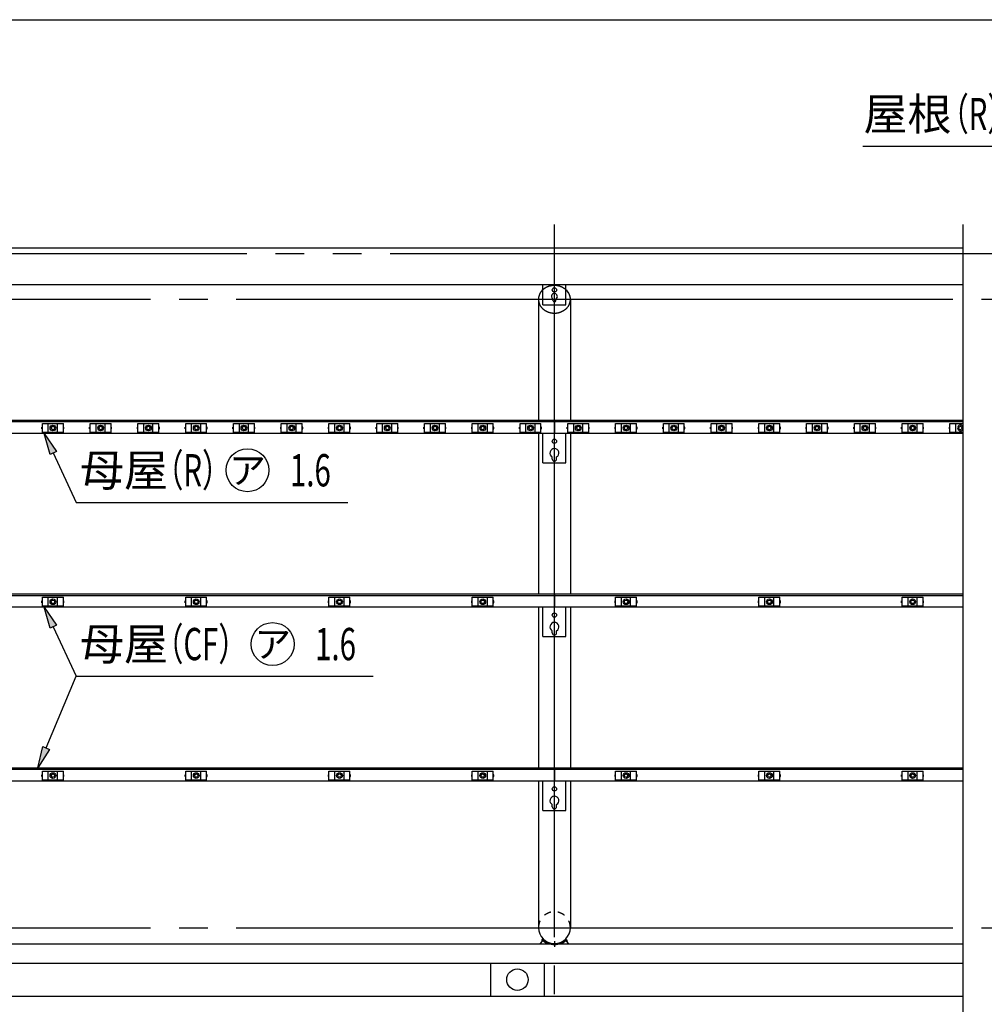
# Model space of a CAD drawing. Extents: x 434 to 16382, y 181 to 11242.
# Drawn here: x 3496 to 6189, y 8492 to 11242 of the extents above; entities that cross this region are included whole.
import ezdxf
from ezdxf.enums import TextEntityAlignment as Align

# ---------------------------------------------------------------- set-up
doc = ezdxf.new("R2010")
doc.units = 0
doc.header["$LTSCALE"] = 40
doc.header["$MEASUREMENT"] = 0
for name, pattern in [('1PL-L', [56, 50, -2, 2, -2]), ('1PL-M', [15, 12, -1, 1, -1]), ('2PL-L', [60, 50, -2, 2, -2, 2, -2]), ('KAKURE-05', [1, 0.5, -0.5]), ('KAKURE-2', [3, 2, -1])]:
    doc.linetypes.add(name, pattern=pattern)
for name, color, linetype in [('1PL-L1', 6, '1PL-L'), ('1PL-M1', 6, '1PL-M'), ('2PL-L2', 1, '2PL-L'), ('AF-19', 3, 'CONTINUOUS'), ('CF-201', 3, 'CONTINUOUS'), ('CF-501', 3, 'CONTINUOUS'), ('HANA_NAKA', 3, 'CONTINUOUS'), ('HANAKAKUSI', 4, 'CONTINUOUS'), ('HASHI_KANAGU', 2, 'CONTINUOUS'), ('HASIRA-H', 3, 'KAKURE-2'), ('HASIRA-H2', 6, 'KAKURE-05'), ('HIKIDASHI', 6, 'CONTINUOUS'), ('NJ-022', 3, 'CONTINUOUS'), ('U2', 4, 'CONTINUOUS'), ('WAKUSEN-01', 50, 'CONTINUOUS')]:
    doc.layers.add(name, color=color, linetype=linetype)
doc.styles.add('00', font='ROMANS', dxfattribs={"width": 0.666667, "bigfont": 'BIGFONT'})
doc.styles.add('01', font='ROMANS', dxfattribs={"height": 3, "bigfont": 'BIGFONT'})

msp = doc.modelspace()

# ---------------------------------------------------------------- linework, layer by layer
at = {"layer": '1PL-L1'}
for p, q in [((4989, 6440.3), (4989, 10669.7)), ((1861, 10461.1), (10517, 10461.1)), ((1861, 8706.3), (10517, 8706.3))]:
    msp.add_line(p, q, dxfattribs=at)
at = {"layer": '1PL-M1'}
msp.add_line((4989, 8668.5), (4989, 8653), dxfattribs=at)
at = {"layer": '2PL-L2'}
msp.add_line((6530.4, 10587.8), (1951, 10587.8), dxfattribs=at)
at = {"layer": 'AF-19'}
for p, q in [((4957, 10445.5), (4957, 10502.7)), ((5021, 10445.5), (5021, 10502.7)), ((4985, 10457.8), (4985, 10461.8)), ((4993, 10457.8), (4993, 10461.8)), ((4957, 10445.5), (5021, 10445.5))]:
    msp.add_line(p, q, dxfattribs=at)
at = {"layer": 'AF-19', "linetype": 'Continuous'}
for p, q in [((4956.8, 8675.2), (4955.2, 8673.6)), ((5021.1, 8675.2), (5022.8, 8673.6)), ((5021.1, 8675.2), (5022.8, 8673.6))]:
    msp.add_line(p, q, dxfattribs=at)
at = {"layer": 'AF-19'}
msp.add_circle((4989, 10487.2), 6, dxfattribs=at)
for centre, radius, start, end in [((4989, 10469.1), 8.3, 298.6854, 241.3146), ((4989, 10457.8), 3.99, 180, 0)]:
    msp.add_arc(centre, radius, start, end, dxfattribs=at)
at = {"layer": 'AF-19', "linetype": 'Continuous'}
for centre, radius, start, end in [((4935.2, 8674.8), 20, 318.3056, 356.8226), ((4989, 8706.7), 47.3, 224.3738, 315.573), ((4989, 8706.7), 45, 224.427, 315.573), ((5042.8, 8674.8), 20, 183.1774, 221.6944)]:
    msp.add_arc(centre, radius, start, end, dxfattribs=at)
at = {"layer": 'CF-201'}
for p, q in [((2189, 10123.7), (4989, 10123.7)), ((2189, 10119.5), (4989, 10119.5)), ((4989, 10086.6), (4989, 10123.7)), ((4989, 10123.7), (6129, 10123.7)), ((4989, 10123.7), (4989, 10086.6)), ((4989, 10119.5), (6129, 10119.5)), ((4989, 10086.6), (2189, 10086.6)), ((6129, 10086.6), (4989, 10086.6)), ((2189, 9638.3), (4989, 9638.3)), ((2189, 9634.1), (4989, 9634.1)), ((4989, 9638.3), (6129, 9638.3)), ((4989, 9601.1), (4989, 9638.3)), ((4989, 9638.3), (4989, 9601.1)), ((4989, 9634.1), (6129, 9634.1)), ((4989, 9601.1), (2189, 9601.1)), ((6129, 9601.1), (4989, 9601.1)), ((2189, 9152.9), (4989, 9152.9)), ((2189, 9148.6), (4989, 9148.6)), ((4989, 9152.9), (6129, 9152.9)), ((4989, 9115.7), (4989, 9152.9)), ((4989, 9152.9), (4989, 9115.7)), ((4989, 9148.6), (6129, 9148.6)), ((4989, 9115.7), (2189, 9115.7)), ((6129, 9115.7), (4989, 9115.7))]:
    msp.add_line(p, q, dxfattribs=at)
at = {"layer": 'CF-501'}
for p, q in [((4957, 10004.7), (4957, 10086.6)), ((5021, 10004.7), (5021, 10086.6)), ((4983, 10014.9), (4983, 10021)), ((4995, 10014.9), (4995, 10021)), ((4957, 10004.7), (5021, 10004.7)), ((4957, 9519.3), (4957, 9601.1)), ((5021, 9519.3), (5021, 9601.1)), ((4957, 9519.3), (5021, 9519.3)), ((4983, 9529.5), (4983, 9535.5)), ((4995, 9529.5), (4995, 9535.5)), ((4957, 9033.9), (4957, 9115.7)), ((5021, 9033.9), (5021, 9115.7)), ((4983, 9044.1), (4983, 9050.1)), ((4995, 9044.1), (4995, 9050.1)), ((4957, 9033.9), (5021, 9033.9))]:
    msp.add_line(p, q, dxfattribs=at)
for centre in [(4989, 10064.8), (4989, 9579.3), (4989, 9093.9)]:
    msp.add_circle(centre, 6, dxfattribs=at)
for centre, radius, start, end in [((4989, 10031.9), 12.5, 298.6854, 241.3146), ((4989, 10014.9), 6, 180, 0), ((4989, 9546.5), 12.5, 298.6854, 241.3146), ((4989, 9529.5), 6, 180, 0), ((4989, 9061.1), 12.5, 298.6854, 241.3146), ((4989, 9044.1), 6, 180, 0)]:
    msp.add_arc(centre, radius, start, end, dxfattribs=at)
at = {"layer": 'HANA_NAKA'}
for p, q in [((1951, 8661.5), (6129, 8661.5)), ((1951, 8607.5), (6129, 8607.5)), ((1951, 8515.1), (6129, 8515.1))]:
    msp.add_line(p, q, dxfattribs=at)
at = {"layer": 'HANAKAKUSI'}
for p, q in [((1954, 10604.6), (6129, 10604.6)), ((1951, 10502.7), (6129, 10502.7)), ((1954, 10502.7), (6129, 10502.7))]:
    msp.add_line(p, q, dxfattribs=at)
at = {"layer": 'HASHI_KANAGU'}
for p, q in [((4948.8, 8661.5), (4959.1, 8673.1)), ((5029.2, 8661.5), (5018.9, 8673.1)), ((4810.7, 8607.5), (4810.7, 8515.1)), ((4960.7, 8607.5), (4960.7, 8515.1))]:
    msp.add_line(p, q, dxfattribs=at)
msp.add_circle((4885.7, 8561.3), 30, dxfattribs=at)
for radius, start, end in [(48.2, 228.402, 249.9307), (45, 228.402, 311.598), (48.2, 290.0693, 311.598)]:
    msp.add_arc((4989, 8706.7), radius, start, end, dxfattribs=at)
at = {"layer": 'HASIRA-H', "linetype": 'Continuous'}
for p, q in [((4944.4, 10461.1), (4944.4, 10123.7)), ((5033.5, 10461.1), (5033.5, 10123.7)), ((4944.4, 10086.6), (4944.4, 9638.3)), ((5033.5, 10086.6), (5033.5, 9638.3)), ((4944.4, 9601.1), (4944.4, 9152.9)), ((5033.5, 9601.1), (5033.5, 9152.9)), ((4944.4, 9115.7), (4944.4, 8706.3)), ((5033.5, 9115.7), (5033.5, 8706.3))]:
    msp.add_line(p, q, dxfattribs=at)
at = {"layer": 'HASIRA-H', "linetype": 'KAKURE-05'}
for centre, radius, start, end in [((4983.3, 10458.6), 39.5, 130.8934, 154.4386), ((4986.7, 10454.6), 44.7, 109.7339, 130.8934), ((4989, 10448.4), 51.3, 90, 109.7339), ((4989, 10448.4), 51.3, 70.2661, 90), ((4991.2, 10454.6), 44.7, 49.1066, 70.2661), ((4994.7, 10458.6), 39.5, 25.5614, 49.1066), ((4978, 10461.1), 33.6, 154.4386, 180), ((4978, 10461.1), 33.6, 180, 205.5614), ((5000, 10461.1), 33.6, 0, 25.5614), ((5000, 10461.1), 33.6, 334.4386, 360), ((4983.3, 10463.7), 39.5, 205.5614, 229.1066), ((4986.7, 10467.7), 44.7, 229.1066, 250.2661), ((4989, 10473.9), 51.3, 250.2661, 270), ((4989, 10473.9), 51.3, 270, 289.7339), ((4991.2, 10467.7), 44.7, 289.7339, 310.8934), ((4994.7, 10463.7), 39.5, 310.8934, 334.4386)]:
    msp.add_arc(centre, radius, start, end, dxfattribs=at)
at = {"layer": 'HASIRA-H', "linetype": 'Continuous'}
for centre, radius, start, end in [((4983.3, 10458.6), 39.5, 131.8579, 154.4386), ((4994.7, 10458.6), 39.5, 25.5614, 48.1421), ((4978, 10461.1), 33.6, 154.4386, 180), ((5000, 10461.1), 33.6, 0, 25.5614)]:
    msp.add_arc(centre, radius, start, end, dxfattribs=at)
at = {"layer": 'HASIRA-H2'}
msp.add_arc((4989, 8706.3), 44.5, 0, 180, dxfattribs=at)
at = {"layer": 'HASIRA-H2', "linetype": 'Continuous'}
msp.add_arc((4989, 8706.3), 44.5, 180, 0, dxfattribs=at)
at = {"layer": 'HIKIDASHI'}
for p, q in [((5850.3, 10888.5), (6726.1, 10888.5)), ((3580.9, 10027.9), (3564.7, 10086.6)), ((3564.7, 10086.6), (3599.1, 10036.4)), ((3599.1, 10036.4), (3580.9, 10027.9)), ((3590, 10032.2), (3654.3, 9893.8)), ((3654.3, 9893.8), (4412.7, 9893.8)), ((3580.9, 9542.5), (3564.7, 9601.1)), ((3564.7, 9601.1), (3599.1, 9550.9)), ((3599.1, 9550.9), (3580.9, 9542.5)), ((3590, 9546.7), (3654.3, 9408.4)), ((3570.4, 9208.2), (3654.3, 9408.4)), ((3654.3, 9408.4), (4482.9, 9408.4)), ((3547.2, 9152.9), (3561.2, 9212.1)), ((3561.2, 9212.1), (3579.6, 9204.4)), ((3579.6, 9204.4), (3547.2, 9152.9))]:
    msp.add_line(p, q, dxfattribs=at)
for centre in [(4132.2, 9983.8), (4202.4, 9498.4)]:
    msp.add_circle(centre, 60, dxfattribs=at)
for points in [[(3580.9, 10027.9), (3599.1, 10036.4), (3564.7, 10086.6)], [(3580.9, 9542.5), (3599.1, 9550.9), (3564.7, 9601.1)], [(3579.6, 9204.4), (3561.2, 9212.1), (3547.2, 9152.9)]]:
    msp.add_solid(points, dxfattribs=at)
at = {"layer": 'NJ-022'}
for p, q in [((3558.2, 10099.3), (3558.2, 10104.3)), ((3558.2, 10104.3), (3559.7, 10104.3)), ((3559.7, 10099.3), (3558.2, 10099.3)), ((3559.7, 10114.3), (3618.2, 10114.3)), ((3559.7, 10089.3), (3559.7, 10114.3)), ((3576.2, 10089.3), (3576.2, 10114.3)), ((3601.7, 10089.3), (3601.7, 10114.3)), ((3618.2, 10089.3), (3618.2, 10114.3)), ((3619.7, 10104.3), (3618.2, 10104.3)), ((3618.2, 10099.3), (3619.7, 10099.3)), ((3619.7, 10099.3), (3619.7, 10104.3)), ((3691.5, 10099.3), (3691.5, 10104.3)), ((3691.5, 10104.3), (3693, 10104.3)), ((3693, 10099.3), (3691.5, 10099.3)), ((3693, 10114.3), (3751.5, 10114.3)), ((3693, 10089.3), (3693, 10114.3)), ((3709.5, 10089.3), (3709.5, 10114.3)), ((3735, 10089.3), (3735, 10114.3)), ((3751.5, 10089.3), (3751.5, 10114.3)), ((3753, 10104.3), (3751.5, 10104.3)), ((3751.5, 10099.3), (3753, 10099.3)), ((3753, 10099.3), (3753, 10104.3)), ((3824.8, 10099.3), (3824.8, 10104.3)), ((3824.8, 10104.3), (3826.3, 10104.3)), ((3826.3, 10099.3), (3824.8, 10099.3)), ((3826.3, 10114.3), (3884.8, 10114.3)), ((3826.3, 10089.3), (3826.3, 10114.3)), ((3842.8, 10089.3), (3842.8, 10114.3)), ((3868.3, 10089.3), (3868.3, 10114.3)), ((3884.8, 10089.3), (3884.8, 10114.3)), ((3886.3, 10104.3), (3884.8, 10104.3)), ((3884.8, 10099.3), (3886.3, 10099.3)), ((3886.3, 10099.3), (3886.3, 10104.3)), ((3958.2, 10099.3), (3958.2, 10104.3)), ((3958.2, 10104.3), (3959.7, 10104.3)), ((3959.7, 10099.3), (3958.2, 10099.3)), ((3959.7, 10114.3), (4018.2, 10114.3)), ((3959.7, 10089.3), (3959.7, 10114.3)), ((3976.2, 10089.3), (3976.2, 10114.3)), ((4001.7, 10089.3), (4001.7, 10114.3)), ((4018.2, 10089.3), (4018.2, 10114.3)), ((4019.7, 10104.3), (4018.2, 10104.3)), ((4018.2, 10099.3), (4019.7, 10099.3)), ((4019.7, 10099.3), (4019.7, 10104.3)), ((4091.5, 10099.3), (4091.5, 10104.3)), ((4091.5, 10104.3), (4093, 10104.3)), ((4093, 10099.3), (4091.5, 10099.3)), ((4093, 10114.3), (4151.5, 10114.3)), ((4093, 10089.3), (4093, 10114.3)), ((4109.5, 10089.3), (4109.5, 10114.3)), ((4135, 10089.3), (4135, 10114.3)), ((4151.5, 10089.3), (4151.5, 10114.3)), ((4153, 10104.3), (4151.5, 10104.3)), ((4151.5, 10099.3), (4153, 10099.3)), ((4153, 10099.3), (4153, 10104.3)), ((4224.8, 10099.3), (4224.8, 10104.3)), ((4224.8, 10104.3), (4226.3, 10104.3)), ((4226.3, 10099.3), (4224.8, 10099.3)), ((4226.3, 10114.3), (4284.8, 10114.3)), ((4226.3, 10089.3), (4226.3, 10114.3)), ((4242.8, 10089.3), (4242.8, 10114.3)), ((4268.3, 10089.3), (4268.3, 10114.3)), ((4284.8, 10089.3), (4284.8, 10114.3)), ((4286.3, 10104.3), (4284.8, 10104.3)), ((4284.8, 10099.3), (4286.3, 10099.3)), ((4286.3, 10099.3), (4286.3, 10104.3)), ((4358.2, 10099.3), (4358.2, 10104.3)), ((4358.2, 10104.3), (4359.7, 10104.3)), ((4359.7, 10099.3), (4358.2, 10099.3)), ((4359.7, 10114.3), (4418.2, 10114.3)), ((4359.7, 10089.3), (4359.7, 10114.3)), ((4376.2, 10089.3), (4376.2, 10114.3)), ((4401.7, 10089.3), (4401.7, 10114.3)), ((4418.2, 10089.3), (4418.2, 10114.3)), ((4419.7, 10104.3), (4418.2, 10104.3)), ((4418.2, 10099.3), (4419.7, 10099.3)), ((4419.7, 10099.3), (4419.7, 10104.3)), ((4491.5, 10099.3), (4491.5, 10104.3)), ((4491.5, 10104.3), (4493, 10104.3)), ((4493, 10099.3), (4491.5, 10099.3)), ((4493, 10114.3), (4551.5, 10114.3)), ((4493, 10089.3), (4493, 10114.3)), ((4509.5, 10089.3), (4509.5, 10114.3)), ((4535, 10089.3), (4535, 10114.3)), ((4551.5, 10089.3), (4551.5, 10114.3)), ((4553, 10104.3), (4551.5, 10104.3)), ((4551.5, 10099.3), (4553, 10099.3)), ((4553, 10099.3), (4553, 10104.3)), ((4624.8, 10099.3), (4624.8, 10104.3)), ((4624.8, 10104.3), (4626.3, 10104.3)), ((4626.3, 10099.3), (4624.8, 10099.3)), ((4626.3, 10114.3), (4684.8, 10114.3)), ((4626.3, 10089.3), (4626.3, 10114.3)), ((4642.8, 10089.3), (4642.8, 10114.3)), ((4668.3, 10089.3), (4668.3, 10114.3)), ((4684.8, 10089.3), (4684.8, 10114.3)), ((4686.3, 10104.3), (4684.8, 10104.3)), ((4684.8, 10099.3), (4686.3, 10099.3)), ((4686.3, 10099.3), (4686.3, 10104.3)), ((4758.2, 10099.3), (4758.2, 10104.3)), ((4758.2, 10104.3), (4759.7, 10104.3)), ((4759.7, 10099.3), (4758.2, 10099.3)), ((4759.7, 10114.3), (4818.2, 10114.3)), ((4759.7, 10089.3), (4759.7, 10114.3)), ((4776.2, 10089.3), (4776.2, 10114.3)), ((4801.7, 10089.3), (4801.7, 10114.3)), ((4818.2, 10089.3), (4818.2, 10114.3)), ((4819.7, 10104.3), (4818.2, 10104.3)), ((4818.2, 10099.3), (4819.7, 10099.3)), ((4819.7, 10099.3), (4819.7, 10104.3)), ((4891.5, 10099.3), (4891.5, 10104.3)), ((4891.5, 10104.3), (4893, 10104.3)), ((4893, 10099.3), (4891.5, 10099.3)), ((4893, 10114.3), (4951.5, 10114.3)), ((4893, 10089.3), (4893, 10114.3)), ((4909.5, 10089.3), (4909.5, 10114.3)), ((4935, 10089.3), (4935, 10114.3)), ((4951.5, 10089.3), (4951.5, 10114.3)), ((4953, 10104.3), (4951.5, 10104.3)), ((4951.5, 10099.3), (4953, 10099.3)), ((4953, 10099.3), (4953, 10104.3)), ((5024.8, 10099.3), (5024.8, 10104.3)), ((5024.8, 10104.3), (5026.3, 10104.3)), ((5026.3, 10099.3), (5024.8, 10099.3)), ((5026.3, 10114.3), (5084.8, 10114.3)), ((5026.3, 10089.3), (5026.3, 10114.3)), ((5042.8, 10089.3), (5042.8, 10114.3)), ((5068.3, 10089.3), (5068.3, 10114.3)), ((5084.8, 10089.3), (5084.8, 10114.3)), ((5086.3, 10104.3), (5084.8, 10104.3)), ((5084.8, 10099.3), (5086.3, 10099.3)), ((5086.3, 10099.3), (5086.3, 10104.3)), ((5158.2, 10099.3), (5158.2, 10104.3)), ((5158.2, 10104.3), (5159.7, 10104.3)), ((5159.7, 10099.3), (5158.2, 10099.3)), ((5159.7, 10114.3), (5218.2, 10114.3)), ((5159.7, 10089.3), (5159.7, 10114.3)), ((5176.2, 10089.3), (5176.2, 10114.3)), ((5201.7, 10089.3), (5201.7, 10114.3)), ((5218.2, 10089.3), (5218.2, 10114.3)), ((5219.7, 10104.3), (5218.2, 10104.3)), ((5218.2, 10099.3), (5219.7, 10099.3)), ((5219.7, 10099.3), (5219.7, 10104.3)), ((5291.5, 10099.3), (5291.5, 10104.3)), ((5291.5, 10104.3), (5293, 10104.3)), ((5293, 10099.3), (5291.5, 10099.3)), ((5293, 10114.3), (5351.5, 10114.3)), ((5293, 10089.3), (5293, 10114.3)), ((5309.5, 10089.3), (5309.5, 10114.3)), ((5335, 10089.3), (5335, 10114.3)), ((5351.5, 10089.3), (5351.5, 10114.3)), ((5353, 10104.3), (5351.5, 10104.3)), ((5351.5, 10099.3), (5353, 10099.3)), ((5353, 10099.3), (5353, 10104.3)), ((5424.8, 10099.3), (5424.8, 10104.3)), ((5424.8, 10104.3), (5426.3, 10104.3)), ((5426.3, 10099.3), (5424.8, 10099.3)), ((5426.3, 10114.3), (5484.8, 10114.3)), ((5426.3, 10089.3), (5426.3, 10114.3)), ((5442.8, 10089.3), (5442.8, 10114.3)), ((5468.3, 10089.3), (5468.3, 10114.3)), ((5484.8, 10089.3), (5484.8, 10114.3)), ((5486.3, 10104.3), (5484.8, 10104.3)), ((5484.8, 10099.3), (5486.3, 10099.3)), ((5486.3, 10099.3), (5486.3, 10104.3)), ((5558.2, 10099.3), (5558.2, 10104.3)), ((5558.2, 10104.3), (5559.7, 10104.3)), ((5559.7, 10099.3), (5558.2, 10099.3)), ((5559.7, 10114.3), (5618.2, 10114.3)), ((5559.7, 10089.3), (5559.7, 10114.3)), ((5576.2, 10089.3), (5576.2, 10114.3)), ((5601.7, 10089.3), (5601.7, 10114.3)), ((5618.2, 10089.3), (5618.2, 10114.3)), ((5619.7, 10104.3), (5618.2, 10104.3)), ((5618.2, 10099.3), (5619.7, 10099.3)), ((5619.7, 10099.3), (5619.7, 10104.3)), ((5691.5, 10099.3), (5691.5, 10104.3)), ((5691.5, 10104.3), (5693, 10104.3)), ((5693, 10099.3), (5691.5, 10099.3)), ((5693, 10114.3), (5751.5, 10114.3)), ((5693, 10089.3), (5693, 10114.3)), ((5709.5, 10089.3), (5709.5, 10114.3)), ((5735, 10089.3), (5735, 10114.3)), ((5751.5, 10089.3), (5751.5, 10114.3)), ((5753, 10104.3), (5751.5, 10104.3)), ((5751.5, 10099.3), (5753, 10099.3)), ((5753, 10099.3), (5753, 10104.3)), ((5824.8, 10099.3), (5824.8, 10104.3)), ((5824.8, 10104.3), (5826.3, 10104.3)), ((5826.3, 10099.3), (5824.8, 10099.3)), ((5826.3, 10114.3), (5884.8, 10114.3)), ((5826.3, 10089.3), (5826.3, 10114.3)), ((5842.8, 10089.3), (5842.8, 10114.3)), ((5868.3, 10089.3), (5868.3, 10114.3)), ((5884.8, 10089.3), (5884.8, 10114.3)), ((5886.3, 10104.3), (5884.8, 10104.3)), ((5884.8, 10099.3), (5886.3, 10099.3)), ((5886.3, 10099.3), (5886.3, 10104.3)), ((5958.2, 10099.3), (5958.2, 10104.3)), ((5958.2, 10104.3), (5959.7, 10104.3)), ((5959.7, 10099.3), (5958.2, 10099.3)), ((5959.7, 10114.3), (6018.2, 10114.3)), ((5959.7, 10089.3), (5959.7, 10114.3)), ((5976.2, 10089.3), (5976.2, 10114.3)), ((6001.7, 10089.3), (6001.7, 10114.3)), ((6018.2, 10089.3), (6018.2, 10114.3)), ((6019.7, 10104.3), (6018.2, 10104.3)), ((6018.2, 10099.3), (6019.7, 10099.3)), ((6019.7, 10099.3), (6019.7, 10104.3)), ((6091.5, 10104.3), (6093, 10104.3)), ((6091.5, 10099.3), (6091.5, 10104.3)), ((6093, 10099.3), (6091.5, 10099.3)), ((6093, 10089.3), (6093, 10114.3)), ((6093, 10114.3), (6129, 10114.3)), ((6109.5, 10089.3), (6109.5, 10114.3)), ((3618.2, 10089.3), (3559.7, 10089.3)), ((3751.5, 10089.3), (3693, 10089.3)), ((3884.8, 10089.3), (3826.3, 10089.3)), ((4018.2, 10089.3), (3959.7, 10089.3)), ((4151.5, 10089.3), (4093, 10089.3)), ((4284.8, 10089.3), (4226.3, 10089.3)), ((4418.2, 10089.3), (4359.7, 10089.3)), ((4551.5, 10089.3), (4493, 10089.3)), ((4684.8, 10089.3), (4626.3, 10089.3)), ((4818.2, 10089.3), (4759.7, 10089.3)), ((4951.5, 10089.3), (4893, 10089.3)), ((5084.8, 10089.3), (5026.3, 10089.3)), ((5218.2, 10089.3), (5159.7, 10089.3)), ((5351.5, 10089.3), (5293, 10089.3)), ((5484.8, 10089.3), (5426.3, 10089.3)), ((5618.2, 10089.3), (5559.7, 10089.3)), ((5751.5, 10089.3), (5693, 10089.3)), ((5884.8, 10089.3), (5826.3, 10089.3)), ((6018.2, 10089.3), (5959.7, 10089.3)), ((6129, 10089.3), (6093, 10089.3)), ((3559.7, 9628.9), (3618.2, 9628.9)), ((3559.7, 9603.9), (3559.7, 9628.9)), ((3576.2, 9603.9), (3576.2, 9628.9)), ((3601.7, 9603.9), (3601.7, 9628.9)), ((3618.2, 9603.9), (3618.2, 9628.9)), ((3959.7, 9628.9), (4018.2, 9628.9)), ((3959.7, 9603.9), (3959.7, 9628.9)), ((3976.2, 9603.9), (3976.2, 9628.9)), ((4001.7, 9603.9), (4001.7, 9628.9)), ((4018.2, 9603.9), (4018.2, 9628.9)), ((4359.7, 9628.9), (4418.2, 9628.9)), ((4359.7, 9603.9), (4359.7, 9628.9)), ((4376.2, 9603.9), (4376.2, 9628.9)), ((4401.7, 9603.9), (4401.7, 9628.9)), ((4418.2, 9603.9), (4418.2, 9628.9)), ((4759.7, 9628.9), (4818.2, 9628.9)), ((4759.7, 9603.9), (4759.7, 9628.9)), ((4776.2, 9603.9), (4776.2, 9628.9)), ((4801.7, 9603.9), (4801.7, 9628.9)), ((4818.2, 9603.9), (4818.2, 9628.9)), ((5159.7, 9628.9), (5218.2, 9628.9)), ((5159.7, 9603.9), (5159.7, 9628.9)), ((5176.2, 9603.9), (5176.2, 9628.9)), ((5201.7, 9603.9), (5201.7, 9628.9)), ((5218.2, 9603.9), (5218.2, 9628.9)), ((5559.7, 9628.9), (5618.2, 9628.9)), ((5559.7, 9603.9), (5559.7, 9628.9)), ((5576.2, 9603.9), (5576.2, 9628.9)), ((5601.7, 9603.9), (5601.7, 9628.9)), ((5618.2, 9603.9), (5618.2, 9628.9)), ((5959.7, 9628.9), (6018.2, 9628.9)), ((5959.7, 9603.9), (5959.7, 9628.9)), ((5976.2, 9603.9), (5976.2, 9628.9)), ((6001.7, 9603.9), (6001.7, 9628.9)), ((6018.2, 9603.9), (6018.2, 9628.9)), ((3558.2, 9613.9), (3558.2, 9618.9)), ((3558.2, 9618.9), (3559.7, 9618.9)), ((3559.7, 9613.9), (3558.2, 9613.9)), ((3618.2, 9603.9), (3559.7, 9603.9)), ((3619.7, 9618.9), (3618.2, 9618.9)), ((3618.2, 9613.9), (3619.7, 9613.9)), ((3619.7, 9613.9), (3619.7, 9618.9)), ((3958.2, 9613.9), (3958.2, 9618.9)), ((3958.2, 9618.9), (3959.7, 9618.9)), ((3959.7, 9613.9), (3958.2, 9613.9)), ((4018.2, 9603.9), (3959.7, 9603.9)), ((4019.7, 9618.9), (4018.2, 9618.9)), ((4018.2, 9613.9), (4019.7, 9613.9)), ((4019.7, 9613.9), (4019.7, 9618.9)), ((4358.2, 9613.9), (4358.2, 9618.9)), ((4358.2, 9618.9), (4359.7, 9618.9)), ((4359.7, 9613.9), (4358.2, 9613.9)), ((4418.2, 9603.9), (4359.7, 9603.9)), ((4419.7, 9618.9), (4418.2, 9618.9)), ((4418.2, 9613.9), (4419.7, 9613.9)), ((4419.7, 9613.9), (4419.7, 9618.9)), ((4758.2, 9613.9), (4758.2, 9618.9)), ((4758.2, 9618.9), (4759.7, 9618.9)), ((4759.7, 9613.9), (4758.2, 9613.9)), ((4818.2, 9603.9), (4759.7, 9603.9)), ((4819.7, 9618.9), (4818.2, 9618.9)), ((4818.2, 9613.9), (4819.7, 9613.9)), ((4819.7, 9613.9), (4819.7, 9618.9)), ((5158.2, 9613.9), (5158.2, 9618.9)), ((5158.2, 9618.9), (5159.7, 9618.9)), ((5159.7, 9613.9), (5158.2, 9613.9)), ((5218.2, 9603.9), (5159.7, 9603.9)), ((5219.7, 9618.9), (5218.2, 9618.9)), ((5218.2, 9613.9), (5219.7, 9613.9)), ((5219.7, 9613.9), (5219.7, 9618.9)), ((5558.2, 9613.9), (5558.2, 9618.9)), ((5558.2, 9618.9), (5559.7, 9618.9)), ((5559.7, 9613.9), (5558.2, 9613.9)), ((5618.2, 9603.9), (5559.7, 9603.9)), ((5619.7, 9618.9), (5618.2, 9618.9)), ((5618.2, 9613.9), (5619.7, 9613.9)), ((5619.7, 9613.9), (5619.7, 9618.9)), ((5958.2, 9613.9), (5958.2, 9618.9)), ((5958.2, 9618.9), (5959.7, 9618.9)), ((5959.7, 9613.9), (5958.2, 9613.9)), ((6018.2, 9603.9), (5959.7, 9603.9)), ((6019.7, 9618.9), (6018.2, 9618.9)), ((6018.2, 9613.9), (6019.7, 9613.9)), ((6019.7, 9613.9), (6019.7, 9618.9)), ((3558.2, 9128.5), (3558.2, 9133.5)), ((3558.2, 9133.5), (3559.7, 9133.5)), ((3559.7, 9143.5), (3618.2, 9143.5)), ((3559.7, 9118.5), (3559.7, 9143.5)), ((3576.2, 9118.5), (3576.2, 9143.5)), ((3601.7, 9118.5), (3601.7, 9143.5)), ((3618.2, 9118.5), (3618.2, 9143.5)), ((3619.7, 9133.5), (3618.2, 9133.5)), ((3619.7, 9128.5), (3619.7, 9133.5)), ((3958.2, 9128.5), (3958.2, 9133.5)), ((3958.2, 9133.5), (3959.7, 9133.5)), ((3959.7, 9143.5), (4018.2, 9143.5)), ((3959.7, 9118.5), (3959.7, 9143.5)), ((3976.2, 9118.5), (3976.2, 9143.5)), ((4001.7, 9118.5), (4001.7, 9143.5)), ((4018.2, 9118.5), (4018.2, 9143.5)), ((4019.7, 9133.5), (4018.2, 9133.5)), ((4019.7, 9128.5), (4019.7, 9133.5)), ((4358.2, 9128.5), (4358.2, 9133.5)), ((4358.2, 9133.5), (4359.7, 9133.5)), ((4359.7, 9143.5), (4418.2, 9143.5)), ((4359.7, 9118.5), (4359.7, 9143.5)), ((4376.2, 9118.5), (4376.2, 9143.5)), ((4401.7, 9118.5), (4401.7, 9143.5)), ((4418.2, 9118.5), (4418.2, 9143.5)), ((4419.7, 9133.5), (4418.2, 9133.5)), ((4419.7, 9128.5), (4419.7, 9133.5)), ((4758.2, 9128.5), (4758.2, 9133.5)), ((4758.2, 9133.5), (4759.7, 9133.5)), ((4759.7, 9143.5), (4818.2, 9143.5)), ((4759.7, 9118.5), (4759.7, 9143.5)), ((4776.2, 9118.5), (4776.2, 9143.5)), ((4801.7, 9118.5), (4801.7, 9143.5)), ((4818.2, 9118.5), (4818.2, 9143.5)), ((4819.7, 9133.5), (4818.2, 9133.5)), ((4819.7, 9128.5), (4819.7, 9133.5)), ((5158.2, 9128.5), (5158.2, 9133.5)), ((5158.2, 9133.5), (5159.7, 9133.5)), ((5159.7, 9143.5), (5218.2, 9143.5)), ((5159.7, 9118.5), (5159.7, 9143.5)), ((5176.2, 9118.5), (5176.2, 9143.5)), ((5201.7, 9118.5), (5201.7, 9143.5)), ((5218.2, 9118.5), (5218.2, 9143.5)), ((5219.7, 9133.5), (5218.2, 9133.5)), ((5219.7, 9128.5), (5219.7, 9133.5)), ((5558.2, 9128.5), (5558.2, 9133.5)), ((5558.2, 9133.5), (5559.7, 9133.5)), ((5559.7, 9143.5), (5618.2, 9143.5)), ((5559.7, 9118.5), (5559.7, 9143.5)), ((5576.2, 9118.5), (5576.2, 9143.5)), ((5601.7, 9118.5), (5601.7, 9143.5)), ((5618.2, 9118.5), (5618.2, 9143.5)), ((5619.7, 9133.5), (5618.2, 9133.5)), ((5619.7, 9128.5), (5619.7, 9133.5)), ((5958.2, 9128.5), (5958.2, 9133.5)), ((5958.2, 9133.5), (5959.7, 9133.5)), ((5959.7, 9143.5), (6018.2, 9143.5)), ((5959.7, 9118.5), (5959.7, 9143.5)), ((5976.2, 9118.5), (5976.2, 9143.5)), ((6001.7, 9118.5), (6001.7, 9143.5)), ((6018.2, 9118.5), (6018.2, 9143.5)), ((6019.7, 9133.5), (6018.2, 9133.5)), ((6019.7, 9128.5), (6019.7, 9133.5)), ((3559.7, 9128.5), (3558.2, 9128.5)), ((3618.2, 9118.5), (3559.7, 9118.5)), ((3618.2, 9128.5), (3619.7, 9128.5)), ((3959.7, 9128.5), (3958.2, 9128.5)), ((4018.2, 9118.5), (3959.7, 9118.5)), ((4018.2, 9128.5), (4019.7, 9128.5)), ((4359.7, 9128.5), (4358.2, 9128.5)), ((4418.2, 9118.5), (4359.7, 9118.5)), ((4418.2, 9128.5), (4419.7, 9128.5)), ((4759.7, 9128.5), (4758.2, 9128.5)), ((4818.2, 9118.5), (4759.7, 9118.5)), ((4818.2, 9128.5), (4819.7, 9128.5)), ((5159.7, 9128.5), (5158.2, 9128.5)), ((5218.2, 9118.5), (5159.7, 9118.5)), ((5218.2, 9128.5), (5219.7, 9128.5)), ((5559.7, 9128.5), (5558.2, 9128.5)), ((5618.2, 9118.5), (5559.7, 9118.5)), ((5618.2, 9128.5), (5619.7, 9128.5)), ((5959.7, 9128.5), (5958.2, 9128.5)), ((6018.2, 9118.5), (5959.7, 9118.5)), ((6018.2, 9128.5), (6019.7, 9128.5))]:
    msp.add_line(p, q, dxfattribs=at)
for centre, radius in [((3589, 10101.8), 8), ((3589, 10101.8), 4.75), ((3722.3, 10101.8), 8), ((3722.3, 10101.8), 4.75), ((3855.6, 10101.8), 8), ((3855.6, 10101.8), 4.75), ((3989, 10101.8), 8), ((3989, 10101.8), 4.75), ((4122.3, 10101.8), 8), ((4122.3, 10101.8), 4.75), ((4255.6, 10101.8), 8), ((4255.6, 10101.8), 4.75), ((4389, 10101.8), 8), ((4389, 10101.8), 4.75), ((4522.3, 10101.8), 8), ((4522.3, 10101.8), 4.75), ((4655.6, 10101.8), 8), ((4655.6, 10101.8), 4.75), ((4789, 10101.8), 8), ((4789, 10101.8), 4.75), ((4922.3, 10101.8), 8), ((4922.3, 10101.8), 4.75), ((5055.6, 10101.8), 8), ((5055.6, 10101.8), 4.75), ((5189, 10101.8), 8), ((5189, 10101.8), 4.75), ((5322.3, 10101.8), 8), ((5322.3, 10101.8), 4.75), ((5455.6, 10101.8), 8), ((5455.6, 10101.8), 4.75), ((5589, 10101.8), 8), ((5589, 10101.8), 4.75), ((5722.3, 10101.8), 8), ((5722.3, 10101.8), 4.75), ((5855.6, 10101.8), 8), ((5855.6, 10101.8), 4.75), ((5989, 10101.8), 8), ((5989, 10101.8), 4.75), ((6122.3, 10101.8), 4.75), ((3589, 9616.4), 8), ((3989, 9616.4), 8), ((4389, 9616.4), 8), ((4789, 9616.4), 8), ((5189, 9616.4), 8), ((5589, 9616.4), 8), ((5989, 9616.4), 8), ((3589, 9616.4), 4.75), ((3989, 9616.4), 4.75), ((4389, 9616.4), 4.75), ((4789, 9616.4), 4.75), ((5189, 9616.4), 4.75), ((5589, 9616.4), 4.75), ((5989, 9616.4), 4.75), ((3589, 9131), 8), ((3589, 9131), 4.75), ((3989, 9131), 8), ((3989, 9131), 4.75), ((4389, 9131), 8), ((4389, 9131), 4.75), ((4789, 9131), 8), ((4789, 9131), 4.75), ((5189, 9131), 8), ((5189, 9131), 4.75), ((5589, 9131), 8), ((5589, 9131), 4.75), ((5989, 9131), 8), ((5989, 9131), 4.75)]:
    msp.add_circle(centre, radius, dxfattribs=at)
msp.add_arc((6122.3, 10101.8), 8, 33.1229, 326.8771, dxfattribs=at)
at = {"layer": 'U2'}
msp.add_line((6129, 10669.7), (6129, 6452.8), dxfattribs=at)
at = {"layer": 'WAKUSEN-01'}
msp.add_line((434, 11242), (16382, 11242), dxfattribs=at)

# ---------------------------------------------------------------- texts
at = {"layer": 'HIKIDASHI', "style": '01'}
for s, p in [('屋根', (5851.7, 10933.5)), ('母屋', (3664.3, 9938.8)), ('母屋', (3664.3, 9453.4))]:
    msp.add_text(s, height=90, dxfattribs=at).set_placement(p)
at = {"layer": 'HIKIDASHI', "style": '00'}
for s, width, p in [('（R）B', 0.666667, (6063.7, 10933.5)), ('（R）', 0.666667, (3871.5, 9938.8)), ('1.6', 0.67, (4250.6, 9938.8)), ('（CF）', 0.666667, (3871.5, 9453.4)), ('1.6', 0.67, (4320.8, 9453.4))]:
    msp.add_text(s, height=90, dxfattribs=dict(at, width=width)).set_placement(p)
at = {"layer": 'HIKIDASHI', "style": '01'}
for p in [(4132.2, 9983.8), (4202.4, 9498.4)]:
    msp.add_text('ア', height=75, dxfattribs=at).set_placement(p, align=Align.MIDDLE_CENTER)

doc.saveas('drawing.dxf')
